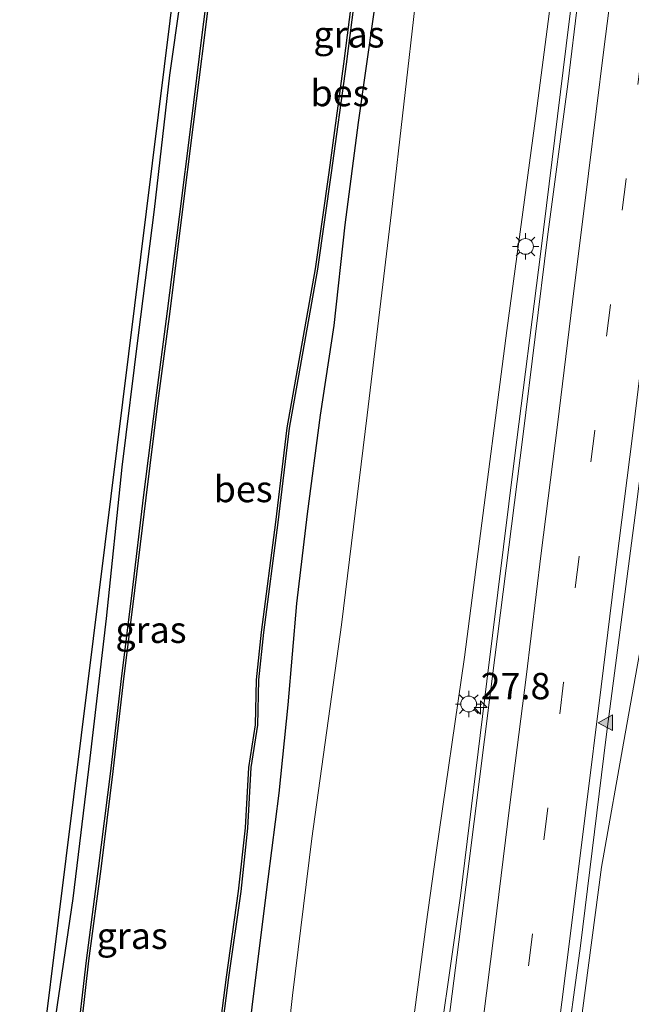
# Model space of a CAD drawing. Units: metres. Extents: x 128163 to 130010, y 512499 to 516989.
# Drawn here: x 129038 to 129097, y 515008 to 515101 of the extents above; entities that cross this region are included whole.
import ezdxf
from ezdxf.enums import TextEntityAlignment as Align

# ---------------------------------------------------------------- set-up
doc = ezdxf.new("R2010")
doc.units = ezdxf.units.M
doc.linetypes.add('VW-3-9_STREEP', pattern=[12, 3, -9])
doc.layers.get('0').update_dxf_attribs({"lineweight": 25})
for name, color, linetype, lineweight in [('B-ME-AM-KILOMETR-S-B1', 7, 'Continuous', 18), ('B-ME-BV-GELEIDECONSTRUCTIE-GELEIDERAIL-L-B1', 213, 'BV-GELEIDERAIL', 18), ('B-ME-GR-BOMENSTRUIKEN-GV-B6', 93, 'Continuous', 18), ('B-ME-GW-INSTEEKWATERGANG-L-B1', 10, 'Continuous', 25), ('B-ME-IE-GRASLAND-GV-B6', 93, 'Continuous', 18), ('B-ME-IE-MEUBILAIR_WEGMEUBILAIR-LICHTMAST-S-B1', 8, 'Continuous', 18), ('B-ME-KG-KADASTRAAL-OPNAMEDTMGRENS-L-B1', 10, 'Continuous', 25), ('B-ME-OB-BESCHOEIING-GV-B6', 10, 'Continuous', 25), ('B-ME-OG-WATER-GV-B6', 153, 'Continuous', 18), ('B-ME-VH-VERH_SOORT-BITUMEN-GV-B6', 8, 'IE-TERREINAFSCHEIDING-NATUURLIJK-HOUTWAL', 18), ('B-ME-VW-MARKERING-39STREEP-015-L-B1', 255, 'VW-3-9_STREEP', 18), ('B-ME-VW-MARKERING-STREEP-015-L-B1', 7, 'Continuous', 18), ('B-ME-VW-MARKERING-VLAKMARK-S-B1', 7, 'Continuous', 18)]:
    doc.layers.add(name, color=color, linetype=linetype, lineweight=lineweight)
doc.styles.add('NLCS-ISO', font='NLCS-ISO.TTF')
doc.linetypes.add('BV-GELEIDERAIL', pattern='A,10,-3,[108,NLCS.SHX,S=1,R=0,X=0,Y=0],-3', length=16)
doc.linetypes.add('IE-TERREINAFSCHEIDING-NATUURLIJK-HOUTWAL', pattern='A,7,-1.5,[67,NLCS.SHX,S=0.75,R=45,X=0,Y=0],-1.5,7,-1.5,[70,NLCS.SHX,S=0.75,R=0,X=0,Y=0],-1.5', length=20)

# ---------------------------------------------------------------- blocks, each defined once
blk = doc.blocks.new('hecto')
for p, q in [((0, 0.625), (-0.625, 0)), ((0, -0.625), (0, 0.625)), ((-0.625, 0), (0.625, 0)), ((0.625, 0), (0, -0.625))]:
    blk.add_line(p, q)
blk = doc.blocks.new('verfsymbol')
for color in [252, 253]:
    blk.add_hatch(color=color).paths.add_polyline_path([(0.75, -0.625), (0, 0.75), (-0.75, -0.625)])
blk.add_lwpolyline([(0.75, -0.625), (0, 0.75), (-0.75, -0.625)], close=True)
blk = doc.blocks.new('lantaarnpaal')
for p, q in [((0, 0.75), (0, 1.25)), ((-0.75, 0), (-1.25, 0)), ((-0.884, 0.884), (-0.53, 0.53)), ((0.53, 0.53), (0.884, 0.884)), ((0.75, 0), (1.25, 0)), ((-0.53, -0.53), (-0.884, -0.884)), ((0, -0.75), (0, -1.25)), ((0.53, -0.53), (0.884, -0.884))]:
    blk.add_line(p, q)
blk.add_circle((0, 0), 0.75)

msp = doc.modelspace()

# ---------------------------------------------------------------- linework, layer by layer
at = {"layer": 'B-ME-BV-GELEIDECONSTRUCTIE-GELEIDERAIL-L-B1'}
for points in [[(129077.591, 514998.81, 4.152), (129080.364, 515018.025, 4.203), (129082.85, 515038.404, 4.237), (129085.466, 515059.559, 4.292), (129087.981, 515079.165, 4.322), (129090.643, 515100.747, 4.309), (129093.147, 515120.421, 4.309), (129095.846, 515141.932, 4.33), (129098.333, 515161.562, 4.313), (129100.825, 515181.242, 4.317), (129103.274, 515201.431, 4.368), (129106.009, 515223.026, 4.343), (129108.862, 515246.009, 4.343), (129111.174, 515264.72, 4.292), (129111.183, 515264.793, 4.291)], [(129090.994, 514999.969, 4.448), (129093.742, 515020.756, 4.526), (129095.995, 515033.412, 4.488), (129099.667, 515053.944, 4.466), (129102.957, 515072.395, 4.454), (129105.382, 515086.756, 4.449), (129107.589, 515101.282, 4.411), (129108.598, 515107.353, 4.356), (129111.436, 515129.709, 4.36), (129114.397, 515153.563, 4.402), (129116.919, 515173.39, 4.381), (129119.136, 515190.7, 4.381), (129121.518, 515210.448, 4.402), (129123.705, 515227.647, 4.432), (129125.631, 515243.558, 4.454), (129128.048, 515262.164, 4.454), (129128.082, 515262.44, 4.454)]]:
    msp.add_polyline3d(points, dxfattribs=at)
at = {"layer": 'B-ME-GR-BOMENSTRUIKEN-GV-B6'}
for points in [[(129063.799, 515003.104, -2.238), (129064.389, 515008.577, -2.238), (129066.224, 515023.459, -2.191), (129069.045, 515043.746, -2.089), (129071.476, 515063.659, -1.953), (129073.795, 515082.917, -2.034), (129076.153, 515103.437, -2.149), (129078.605, 515125.286, -2.247), (129081.175, 515148.5, -2.302), (129084.072, 515170.798, -2.302), (129087.156, 515192.41, -2.247), (129089.566, 515214.408, -2.17), (129092.24, 515236.97, -2.098)], [(129104.052, 515223.331, 3.501), (129101.788, 515205.402, 3.505), (129099.218, 515185.461, 3.484), (129096.859, 515167.401, 3.488), (129094.421, 515147.984, 3.471), (129092.405, 515128.998, 3.428), (129089.938, 515110.74, 3.437), (129087.541, 515092.264, 3.403), (129084.756, 515071.686, 3.335), (129081.936, 515049.984, 3.301)], [(129081.936, 515049.984, 3.301), (129080.7316, 515040.6891, 3.29), (129078.0453, 515022.1452, 3.27), (129077.097, 515015.36, 3.258), (129075.453, 515002.927, 3.288)]]:
    msp.add_polyline3d(points, dxfattribs=at)
at = {"layer": 'B-ME-GW-INSTEEKWATERGANG-L-B1'}
for points in [[(129059.843, 515001.6, -2.617), (129060.91, 515010.287, -2.566), (129062.084, 515019.605, -2.57), (129063.14, 515027.766, -2.579), (129064.001, 515036.158, -2.587), (129064.819, 515045.77, -2.6), (129065.819, 515054.28, -2.672), (129067.064, 515063.658, -2.574), (129068.346, 515072.151, -2.523), (129069.388, 515081.718, -2.532), (129070.654, 515091.423, -2.54), (129072.122, 515101.672, -2.545), (129074.03, 515115.985, -2.549), (129075.411, 515128.476, -2.596), (129076.888, 515142.766, -2.749), (129078.943, 515158.557, -2.83), (129079.899, 515167.247, -2.855), (129081.337, 515178.975, -2.893), (129082.858, 515190.3, -2.898), (129083.808, 515198.824, -2.902), (129084.435, 515204.854, -2.932), (129084.334, 515209.882, -2.923), (129083.674, 515216.333, -2.893), (129081.624, 515224.018, -2.787)], [(129066.447, 515205.274, -3.102), (129066.565, 515203.337, -3.115), (129066.36, 515198.204, -3.11), (129064.969, 515186.903, -3.127), (129063.105, 515172.478, -3.127), (129061.373, 515158.232, -3.11), (129059.813, 515145.897, -3.055), (129058.437, 515137.239, -3.028), (129057.869, 515133.666, -3.017), (129056.624, 515123.218, -2.966), (129054.733, 515110.161, -2.906), (129052.736, 515095.908, -2.868), (129051.261, 515083.175, -2.944), (129049.746, 515071.245, -2.923), (129048.189, 515058.713, -2.953), (129046.712, 515044.346, -3.064), (129045.148, 515031.087, -3.119), (129043.542, 515017.777, -3.119), (129041.596, 515004.465, -3.093)]]:
    msp.add_polyline3d(points, dxfattribs=at)
at = {"layer": 'B-ME-IE-GRASLAND-GV-B6'}
for points in [[(129092.24, 515236.97, -2.098), (129089.566, 515214.408, -2.17), (129087.156, 515192.41, -2.247), (129084.072, 515170.798, -2.302), (129081.175, 515148.5, -2.302), (129078.605, 515125.286, -2.247), (129076.153, 515103.437, -2.149), (129073.795, 515082.917, -2.034), (129071.476, 515063.659, -1.953), (129069.045, 515043.746, -2.089), (129066.224, 515023.459, -2.191), (129064.389, 515008.577, -2.238), (129063.799, 515003.104, -2.238)], [(129090.206, 515001.904, 3.849), (129091.746, 515013.305, 3.849), (129094.171, 515033.12, 3.858), (129096.952, 515054.148, 3.858), (129099.586, 515075.203, 3.871), (129102.404, 515097.514, 3.918), (129105.078, 515119.057, 3.905), (129107.838, 515141.075, 3.918), (129110.602, 515163.31, 3.913), (129113.489, 515186.837, 3.93), (129116.406, 515209.51, 3.986), (129119.046, 515230.826, 3.981)], [(129107.057, 515227.151, 3.718), (129104.904, 515210.399, 3.684), (129102.604, 515192.696, 3.726), (129100.752, 515177.821, 3.722), (129098.514, 515159.983, 3.679), (129096.815, 515145.421, 3.743), (129094.621, 515127.75, 3.756), (129092.498, 515111.265, 3.696), (129090.555, 515095.065, 3.679), (129088.619, 515080.583, 3.722), (129086.278, 515061.58, 3.667), (129083.611, 515040.637, 3.662)], [(129059.843, 515001.6, -2.617), (129060.91, 515010.287, -2.566), (129062.084, 515019.605, -2.57), (129063.14, 515027.766, -2.579), (129064.001, 515036.158, -2.587), (129064.819, 515045.77, -2.6), (129065.819, 515054.28, -2.672), (129067.064, 515063.658, -2.574), (129068.346, 515072.151, -2.523), (129069.388, 515081.718, -2.532), (129070.654, 515091.423, -2.54), (129072.122, 515101.672, -2.545), (129074.03, 515115.985, -2.549), (129075.411, 515128.476, -2.596), (129076.888, 515142.766, -2.749), (129078.943, 515158.557, -2.83), (129079.899, 515167.247, -2.855), (129081.337, 515178.975, -2.893), (129082.858, 515190.3, -2.898), (129083.808, 515198.824, -2.902), (129084.435, 515204.854, -2.932), (129084.334, 515209.882, -2.923), (129083.674, 515216.333, -2.893), (129081.624, 515224.018, -2.787)], [(129081.624, 515224.018, -2.787), (129083.674, 515216.333, -2.893), (129084.334, 515209.882, -2.923), (129084.435, 515204.854, -2.932), (129083.808, 515198.824, -2.902), (129082.858, 515190.3, -2.898), (129081.337, 515178.975, -2.893), (129079.899, 515167.247, -2.855), (129078.943, 515158.557, -2.83), (129076.888, 515142.766, -2.749), (129075.411, 515128.476, -2.596), (129074.03, 515115.985, -2.549), (129072.122, 515101.672, -2.545), (129070.654, 515091.423, -2.54), (129069.388, 515081.718, -2.532), (129068.346, 515072.151, -2.523), (129067.064, 515063.658, -2.574), (129065.819, 515054.28, -2.672), (129064.819, 515045.77, -2.6), (129064.001, 515036.158, -2.587), (129063.14, 515027.766, -2.579), (129062.084, 515019.605, -2.57), (129060.91, 515010.287, -2.566), (129059.843, 515001.6, -2.617)], [(129075.453, 515002.927, 3.288), (129077.097, 515015.36, 3.258), (129078.0453, 515022.1452, 3.27), (129080.7316, 515040.6891, 3.29), (129081.936, 515049.984, 3.301), (129084.756, 515071.686, 3.335), (129087.541, 515092.264, 3.403), (129089.938, 515110.74, 3.437), (129092.405, 515128.998, 3.428), (129094.421, 515147.984, 3.471), (129096.859, 515167.401, 3.488), (129099.218, 515185.461, 3.484), (129101.788, 515205.402, 3.505), (129104.052, 515223.331, 3.501)], [(129038.498, 514986.217, -3.042), (129044.353, 515033.295, -3.076), (129053.938, 515110.266, -2.868), (129057.448, 515137.328, -2.813), (129058.437, 515137.239, -3.028)], [(129058.437, 515137.239, -3.028), (129057.869, 515133.666, -3.017), (129056.624, 515123.218, -2.966), (129054.733, 515110.161, -2.906), (129052.736, 515095.908, -2.868), (129051.261, 515083.175, -2.944), (129049.746, 515071.245, -2.923), (129048.189, 515058.713, -2.953), (129046.712, 515044.346, -3.064), (129045.148, 515031.087, -3.119), (129043.542, 515017.777, -3.119), (129041.596, 515004.465, -3.093)], [(129041.596, 515004.465, -3.093), (129043.542, 515017.777, -3.119), (129045.148, 515031.087, -3.119), (129046.712, 515044.346, -3.064), (129048.189, 515058.713, -2.953), (129049.746, 515071.245, -2.923), (129051.261, 515083.175, -2.944), (129052.736, 515095.908, -2.868), (129054.733, 515110.161, -2.906)], [(129056.929, 515108.397, -3.991), (129055.836, 515099.729, -3.982), (129054.766, 515091.26, -3.987), (129053.674, 515082.473, -3.97), (129052.546, 515073.499, -3.961), (129051.43, 515065.022, -3.965), (129050.267, 515055.827, -3.957), (129049.207, 515047.036, -3.948), (129048.13, 515038.367, -3.944), (129047.153, 515029.85, -3.987), (129045.99, 515020.627, -3.987), (129044.848, 515011.904, -3.995), (129043.873, 515003.433, -3.957)], [(129057.065, 515000.474, -3.889), (129058.33, 515010.279, -3.91), (129059.485, 515018.445, -3.944), (129060.133, 515024.464, -3.948), (129060.447, 515030.201, -3.953), (129061.076, 515034.24, -3.953), (129061.177, 515038.517, -3.94), (129061.654, 515043.02, -3.936), (129063.02, 515053.471, -3.982), (129064.079, 515062.415, -3.982), (129066.778, 515077.502, -3.936), (129068.087, 515086.634, -3.987), (129069.489, 515096.943, -3.936), (129070.913, 515108.109, -3.923)], [(129083.611, 515040.637, 3.662), (129081.189, 515021.317, 3.667), (129078.909, 515003.561, 3.632)]]:
    msp.add_polyline3d(points, dxfattribs=at)
at = {"layer": 'B-ME-KG-KADASTRAAL-OPNAMEDTMGRENS-L-B1'}
msp.add_polyline3d([(129038.498, 514986.217, -3.042), (129044.353, 515033.295, -3.076), (129053.938, 515110.266, -2.868), (129057.448, 515137.328, -2.813), (129060.463, 515161.392, -3.085), (129064.992, 515201.132, -3.14), (129066.447, 515205.274, -3.102), (129067.677, 515208.51, -3.978), (129067.874, 515208.543, -4.187), (129076.669, 515230.862, -4.187), (129076.862, 515230.916, -3.94), (129078.501, 515234.026, -2.693), (129081.569, 515241.588, -2.379), (129085.11, 515269.456, -2.306)], dxfattribs=at)
at = {"layer": 'B-ME-OB-BESCHOEIING-GV-B6'}
for points in [[(129043.873, 515003.433, -3.957), (129044.848, 515011.904, -3.995), (129045.99, 515020.627, -3.987), (129047.153, 515029.85, -3.987), (129048.13, 515038.367, -3.944), (129049.207, 515047.036, -3.948), (129050.267, 515055.827, -3.957), (129051.43, 515065.022, -3.965), (129052.546, 515073.499, -3.961), (129053.674, 515082.473, -3.97), (129054.766, 515091.26, -3.987), (129055.836, 515099.729, -3.982), (129056.929, 515108.397, -3.991)], [(129057.127, 515108.371, -4.187), (129056.034, 515099.704, -4.187), (129054.964, 515091.235, -4.187), (129053.872, 515082.448, -4.187), (129052.744, 515073.473, -4.187), (129051.628, 515064.996, -4.187), (129050.465, 515055.802, -4.187), (129049.406, 515047.012, -4.187), (129048.329, 515038.343, -4.187), (129047.352, 515029.826, -4.187), (129046.188, 515020.602, -4.187), (129045.047, 515011.88, -4.187), (129044.072, 515003.41, -4.187)], [(129056.866, 515000.498, -4.187), (129058.132, 515010.306, -4.187), (129059.287, 515018.47, -4.187), (129059.934, 515024.48, -4.187), (129060.248, 515030.222, -4.187), (129060.876, 515034.258, -4.187), (129060.977, 515038.53, -4.187), (129061.455, 515043.044, -4.187), (129062.822, 515053.496, -4.187), (129063.881, 515062.444, -4.187), (129066.581, 515077.534, -4.187), (129067.889, 515086.662, -4.187), (129069.291, 515096.969, -4.187), (129070.715, 515108.134, -4.187)], [(129070.913, 515108.109, -3.923), (129069.489, 515096.943, -3.936), (129068.087, 515086.634, -3.987), (129066.778, 515077.502, -3.936), (129064.079, 515062.415, -3.982), (129063.02, 515053.471, -3.982), (129061.654, 515043.02, -3.936), (129061.177, 515038.517, -3.94), (129061.076, 515034.24, -3.953), (129060.447, 515030.201, -3.953), (129060.133, 515024.464, -3.948), (129059.485, 515018.445, -3.944), (129058.33, 515010.279, -3.91), (129057.065, 515000.474, -3.889)]]:
    msp.add_polyline3d(points, dxfattribs=at)
at = {"layer": 'B-ME-OG-WATER-GV-B6'}
for points in [[(129044.072, 515003.41, -4.187), (129045.047, 515011.88, -4.187), (129046.188, 515020.602, -4.187), (129047.352, 515029.826, -4.187), (129048.329, 515038.343, -4.187), (129049.406, 515047.012, -4.187), (129050.465, 515055.802, -4.187), (129051.628, 515064.996, -4.187), (129052.744, 515073.473, -4.187), (129053.872, 515082.448, -4.187), (129054.964, 515091.235, -4.187), (129056.034, 515099.704, -4.187), (129057.127, 515108.371, -4.187)], [(129070.715, 515108.134, -4.187), (129069.291, 515096.969, -4.187), (129067.889, 515086.662, -4.187), (129066.581, 515077.534, -4.187), (129063.881, 515062.444, -4.187), (129062.822, 515053.496, -4.187), (129061.455, 515043.044, -4.187), (129060.977, 515038.53, -4.187), (129060.876, 515034.258, -4.187), (129060.248, 515030.222, -4.187), (129059.934, 515024.48, -4.187), (129059.287, 515018.47, -4.187), (129058.132, 515010.306, -4.187), (129056.866, 515000.498, -4.187)]]:
    msp.add_polyline3d(points, dxfattribs=at)
at = {"layer": 'B-ME-VH-VERH_SOORT-BITUMEN-GV-B6'}
for points in [[(129111.699, 515264.665, 3.722), (129114.877, 515265.499, 3.737), (129118.464, 515264.971, 3.842), (129122.006, 515264.509, 3.931), (129123.075, 515263.314, 3.943), (129121.553, 515251.223, 3.96), (129119.046, 515230.826, 3.981), (129116.406, 515209.51, 3.986), (129113.489, 515186.837, 3.93), (129110.602, 515163.31, 3.913), (129107.838, 515141.075, 3.918), (129105.078, 515119.057, 3.905), (129102.404, 515097.514, 3.918), (129099.586, 515075.203, 3.871), (129096.952, 515054.148, 3.858), (129094.171, 515033.12, 3.858), (129091.746, 515013.305, 3.849), (129090.206, 515001.904, 3.849)], [(129078.909, 515003.561, 3.632), (129081.189, 515021.317, 3.667), (129083.611, 515040.637, 3.662), (129086.278, 515061.58, 3.667), (129088.619, 515080.583, 3.722), (129090.555, 515095.065, 3.679), (129092.498, 515111.265, 3.696), (129094.621, 515127.75, 3.756), (129096.815, 515145.421, 3.743), (129098.514, 515159.983, 3.679), (129100.752, 515177.821, 3.722), (129102.604, 515192.696, 3.726), (129104.904, 515210.399, 3.684), (129107.057, 515227.151, 3.718), (129108.611, 515240.475, 3.739), (129110.351, 515254.344, 3.769), (129111.699, 515264.665, 3.722)]]:
    msp.add_polyline3d(points, dxfattribs=at)
at = {"layer": 'B-ME-VW-MARKERING-39STREEP-015-L-B1'}
msp.add_polyline3d([(129118.464, 515264.971, 3.842), (129116.963, 515253.114, 3.846), (129115.509, 515241.217, 3.841), (129114.003, 515229.341, 3.842), (129112.498, 515217.459, 3.835), (129111.017, 515205.572, 3.825), (129109.489, 515193.509, 3.819), (129108.01, 515181.601, 3.817), (129106.505, 515169.653, 3.818), (129105.032, 515157.704, 3.815), (129103.529, 515145.773, 3.807), (129102.042, 515133.822, 3.809), (129100.544, 515121.887, 3.814), (129099.055, 515109.95, 3.809), (129097.561, 515098.006, 3.812), (129096.082, 515086.064, 3.821), (129094.579, 515074.128, 3.831), (129093.116, 515062.186, 3.831), (129091.615, 515050.234, 3.817), (129090.144, 515038.286, 3.788), (129088.643, 515026.34, 3.736), (129087.173, 515014.381, 3.702), (129085.66, 515002.446, 3.707), (129084.872, 514995.87, 3.693)], dxfattribs=at)
at = {"layer": 'B-ME-VW-MARKERING-STREEP-015-L-B1'}
for points in [[(129114.877, 515265.499, 3.737), (129113.357, 515253.42, 3.742), (129111.92, 515241.78, 3.743), (129110.419, 515229.789, 3.743), (129108.888, 515217.774, 3.733), (129107.434, 515206.072, 3.722), (129105.904, 515193.87, 3.718), (129104.438, 515182.064, 3.722), (129102.903, 515169.967, 3.721), (129101.44, 515158.186, 3.722), (129099.927, 515146.137, 3.716), (129098.461, 515134.272, 3.719), (129096.946, 515122.254, 3.72), (129095.501, 515110.447, 3.717), (129093.967, 515098.358, 3.715), (129092.518, 515086.59, 3.723), (129090.993, 515074.395, 3.731), (129089.551, 515062.735, 3.729), (129088.019, 515050.55, 3.712), (129086.576, 515038.781, 3.692), (129085.047, 515026.663, 3.643), (129083.576, 515014.797, 3.618), (129082.054, 515002.801, 3.628), (129081, 514994.495, 3.632)], [(129122.006, 515264.509, 3.931), (129120.505, 515252.649, 3.938), (129119.041, 515240.737, 3.929), (129117.561, 515228.913, 3.936), (129116.041, 515216.984, 3.936), (129114.576, 515205.168, 3.919), (129113.037, 515193.027, 3.907), (129111.561, 515181.104, 3.91), (129110.053, 515169.199, 3.906), (129108.575, 515157.349, 3.9), (129107.07, 515145.327, 3.898), (129105.61, 515133.437, 3.906), (129104.085, 515121.446, 3.906), (129102.626, 515109.592, 3.902), (129101.117, 515097.526, 3.898), (129099.665, 515085.681, 3.908), (129098.143, 515073.66, 3.917), (129096.675, 515061.697, 3.921), (129095.163, 515049.713, 3.903), (129093.714, 515037.881, 3.872), (129092.217, 515025.914, 3.828), (129090.746, 515013.955, 3.778), (129089.21, 515001.924, 3.775), (129088.613, 514997.199, 3.757)]]:
    msp.add_polyline3d(points, dxfattribs=at)

# ---------------------------------------------------------------- block references
at = {"layer": 'B-ME-AM-KILOMETR-S-B1', "rotation": 90}
msp.add_blockref('hecto', (129082.265, 515035.909, 3.586), dxfattribs=at)
at = {"layer": 'B-ME-IE-MEUBILAIR_WEGMEUBILAIR-LICHTMAST-S-B1', "rotation": 90}
for p in [(129086.53, 515079.657, 3.348), (129081.131, 515036.233, 3.155)]:
    msp.add_blockref('lantaarnpaal', p, dxfattribs=at)
at = {"layer": 'B-ME-VW-MARKERING-VLAKMARK-S-B1', "rotation": 90}
msp.add_blockref('verfsymbol', (129094.165, 515034.464, 3.881), dxfattribs=at)

# ---------------------------------------------------------------- texts
at = {"layer": 'B-ME-AM-KILOMETR-S-B1', "ltscale": 0.2, "style": 'NLCS-ISO'}
msp.add_text('27.8', height=2.5, dxfattribs=at).set_placement((129082.265, 515035.909, 3.586), align=Align.BOTTOM_LEFT)
at = {"layer": 'B-ME-IE-GRASLAND-GV-B6', "ltscale": 0.2, "style": 'NLCS-ISO'}
for p in [(129069.7605, 515099.781), (129050.9615, 515043.2785), (129049.1805, 515014.2415)]:
    msp.add_text('gras', height=2.5, dxfattribs=at).set_placement(p, align=Align.MIDDLE_CENTER)
at = {"layer": 'B-ME-OB-BESCHOEIING-GV-B6', "ltscale": 0.2, "style": 'NLCS-ISO'}
for p in [(129068.9094, 515094.2118), (129059.7157, 515056.6377)]:
    msp.add_text('bes', height=2.5, dxfattribs=at).set_placement(p, align=Align.MIDDLE_CENTER)

doc.saveas('drawing.dxf')
